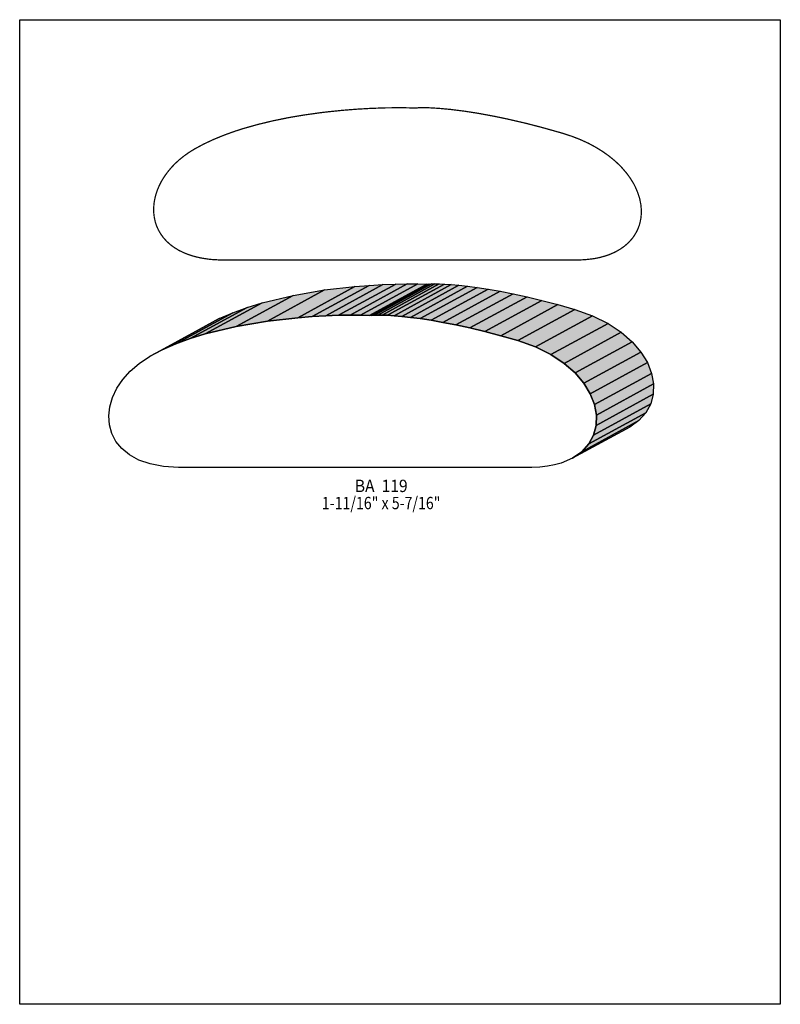
# Model space of a CAD drawing. Extents: x 0 to 8.5, y -4.5 to 6.5.
import ezdxf
from ezdxf.enums import TextEntityAlignment as Align

# ---------------------------------------------------------------- set-up
doc = ezdxf.new("R2010")
doc.units = 0
doc.header["$LTSCALE"] = 0.044
doc.layers.get('0').update_dxf_attribs({"linetype": 'CONTINUOUS'})
doc.layers.add('FOREGROUND', color=7, linetype='CONTINUOUS')
doc.styles.add('SN0', font='ROMAND', dxfattribs={"width": 0.00044})

msp = doc.modelspace()

# ---------------------------------------------------------------- linework, layer by layer
at = {"linetype": 'CONTINUOUS', "const_width": 0.01408}
msp.add_lwpolyline([(6.22248, 3.80336), (6.26912, 3.80424), (6.314, 3.80644), (6.3998, 3.81568), (6.44028, 3.82228), (6.479, 3.8302), (6.55204, 3.85044), (6.58636, 3.86232), (6.65016, 3.89004), (6.7078, 3.92216), (6.75928, 3.95824), (6.8046, 3.99828), (6.84376, 4.04184), (6.86092, 4.06472), (6.8904, 4.11268), (6.90316, 4.13776), (6.9234, 4.18968), (6.93132, 4.21652), (6.94232, 4.27152), (6.94716, 4.32828), (6.94716, 4.35732), (6.94232, 4.41584), (6.93132, 4.47524), (6.92384, 4.50516), (6.90316, 4.565), (6.87676, 4.62484), (6.86136, 4.65476), (6.82528, 4.71416), (6.78304, 4.77224), (6.7342, 4.82944), (6.7078, 4.8576), (6.64972, 4.91216), (6.58504, 4.96496), (6.51464, 5.01512), (6.43764, 5.06264), (6.35448, 5.10752), (6.26472, 5.14844), (6.1688, 5.18584), (6.06628, 5.21928), (5.83132, 5.28528), (5.65576, 5.3306), (5.45204, 5.37768), (5.302, 5.40892), (5.1304, 5.4406), (4.97684, 5.4648), (4.81668, 5.48504), (4.6838, 5.49736), (4.57864, 5.50352), (4.5012, 5.50528), (4.45192, 5.50352), (4.43168, 5.50088), (4.28252, 5.5044), (4.09772, 5.50308), (3.92172, 5.49692), (3.76948, 5.48812), (3.60844, 5.47536), (3.44124, 5.4582), (3.35544, 5.44808), (3.18208, 5.42344), (3.00652, 5.39396), (2.8314, 5.35832), (2.65804, 5.31652), (2.4882, 5.26856), (2.40548, 5.24172), (2.28448, 5.19816), (2.16832, 5.15064), (2.057, 5.09872), (1.95184, 5.04196), (1.89156, 5.00456), (1.83524, 4.96452), (1.78288, 4.92228), (1.73492, 4.87828), (1.69136, 4.83208), (1.6522, 4.78456), (1.617, 4.73572), (1.5862, 4.686), (1.56024, 4.63496), (1.53824, 4.58392), (1.52108, 4.53244), (1.50876, 4.48052), (1.5004, 4.42904), (1.49688, 4.378), (1.4982, 4.32784), (1.50436, 4.27812), (1.51492, 4.22972), (1.53032, 4.18264), (1.551, 4.13732), (1.57608, 4.09376), (1.60644, 4.05196), (1.64164, 4.0128), (1.68168, 3.97628), (1.727, 3.94284), (1.77716, 3.91204), (1.8326, 3.88476), (1.89332, 3.861), (1.95932, 3.84076), (2.03016, 3.82492), (2.10672, 3.81304), (2.14676, 3.80864), (2.23124, 3.8038), (6.22248, 3.80336)], dxfattribs=at)
at = {"linetype": 'CONTINUOUS'}
for points in [[(3.26876, 3.17152), (3.90676, 3.51956), (4.05944, 3.52836), (3.421, 3.18032), (3.26876, 3.17152)], [(3.421, 3.18032), (4.05944, 3.52836), (4.20156, 3.53364), (3.56312, 3.1856), (3.421, 3.18032)], [(3.56312, 3.1856), (4.20156, 3.53364), (4.3318, 3.53584), (3.69336, 3.1878), (3.56312, 3.1856)], [(3.69336, 3.1878), (4.3318, 3.53584), (4.44796, 3.5354), (3.80952, 3.18692), (3.69336, 3.1878)], [(3.80952, 3.18692), (4.44796, 3.5354), (4.54828, 3.53232), (3.90984, 3.18384), (3.80952, 3.18692)], [(3.90984, 3.18384), (4.54828, 3.53232), (4.5694, 3.53232), (3.9314, 3.18384), (3.90984, 3.18384)], [(3.9314, 3.18384), (4.5694, 3.53232), (4.57952, 3.53408), (3.94152, 3.18604), (3.9314, 3.18384)], [(3.94152, 3.18604), (4.57952, 3.53408), (4.60284, 3.53584), (3.9644, 3.1878), (3.94152, 3.18604)], [(3.9644, 3.1878), (4.60284, 3.53584), (4.63892, 3.53672), (4.00048, 3.18824), (3.9644, 3.1878)], [(4.00048, 3.18824), (4.63892, 3.53672), (4.68732, 3.53584), (4.04888, 3.1878), (4.00048, 3.18824)], [(4.04888, 3.1878), (4.68732, 3.53584), (4.74804, 3.53364), (4.11004, 3.1856), (4.04888, 3.1878)], [(4.11004, 3.1856), (4.74804, 3.53364), (4.82152, 3.5288), (4.18352, 3.18076), (4.11004, 3.1856)], [(4.18352, 3.18076), (4.82152, 3.5288), (4.90732, 3.52132), (4.26888, 3.17328), (4.18352, 3.18076)], [(4.26888, 3.17328), (4.90732, 3.52132), (5.005, 3.51032), (4.36656, 3.16228), (4.26888, 3.17328)], [(2.41824, 3.0602), (3.05668, 3.40824), (3.40692, 3.46808), (2.76848, 3.1196), (2.41824, 3.0602)], [(2.76848, 3.1196), (3.40692, 3.46808), (3.74616, 3.5068), (3.10772, 3.15876), (2.76848, 3.1196)], [(3.10772, 3.15876), (3.74616, 3.5068), (3.90676, 3.51956), (3.26876, 3.17152), (3.10772, 3.15876)], [(4.36656, 3.16228), (5.005, 3.51032), (5.11412, 3.49624), (4.47612, 3.1482), (4.36656, 3.16228)], [(4.47612, 3.1482), (5.11412, 3.49624), (5.23556, 3.47732), (4.59756, 3.12928), (4.47612, 3.1482)], [(4.59756, 3.12928), (5.23556, 3.47732), (5.36888, 3.454), (4.73044, 3.10596), (4.59756, 3.12928)], [(4.73044, 3.10596), (5.36888, 3.454), (5.5132, 3.42584), (4.8752, 3.07736), (4.73044, 3.10596)], [(4.8752, 3.07736), (5.5132, 3.42584), (5.6694, 3.39152), (5.03096, 3.04348), (4.8752, 3.07736)], [(1.90476, 2.92512), (2.5432, 3.27316), (2.7104, 3.32464), (2.07196, 2.9766), (1.90476, 2.92512)], [(2.07196, 2.9766), (2.7104, 3.32464), (3.05668, 3.40824), (2.41824, 3.0602), (2.07196, 2.9766)], [(5.03096, 3.04348), (5.6694, 3.39152), (5.8366, 3.35148), (5.19816, 3.00344), (5.03096, 3.04348)], [(5.19816, 3.00344), (5.8366, 3.35148), (6.0148, 3.30484), (5.37636, 2.95636), (5.19816, 3.00344)], [(5.37636, 2.95636), (6.0148, 3.30484), (6.204, 3.25072), (5.566, 2.90268), (5.37636, 2.95636)], [(1.5928, 2.79972), (2.2308, 3.1482), (2.38304, 3.2142), (1.7446, 2.86616), (1.5928, 2.79972)], [(1.7446, 2.86616), (2.38304, 3.2142), (2.5432, 3.27316), (1.90476, 2.92512), (1.7446, 2.86616)], [(5.566, 2.90268), (6.204, 3.25072), (6.40244, 3.17988), (5.764, 2.83184), (5.566, 2.90268)], [(5.6914, 1.48676), (1.7754, 1.48676), (1.60644, 1.49644), (1.4586, 1.52416), (1.33232, 1.56816), (1.22628, 1.62624), (1.14092, 1.69664), (1.0758, 1.77716), (1.03004, 1.86604), (1.00364, 1.96152), (0.9966, 2.0614), (1.00804, 2.16436), (1.03796, 2.26732), (1.08592, 2.3694), (1.15148, 2.46796), (1.2342, 2.56168), (1.33452, 2.64792), (1.45112, 2.72536), (1.5928, 2.79972), (1.7446, 2.86616), (1.90476, 2.92512), (2.07196, 2.9766), (2.41824, 3.0602), (2.76848, 3.1196), (3.10772, 3.15876), (3.26876, 3.17152), (3.421, 3.18032), (3.56312, 3.1856), (3.69336, 3.1878), (3.80952, 3.18692), (3.9314, 3.18384), (3.94152, 3.18604), (3.9644, 3.1878), (4.04888, 3.1878), (4.11004, 3.1856), (4.18352, 3.18076), (4.26888, 3.17328), (4.36656, 3.16228), (4.47612, 3.1482), (4.59756, 3.12928), (4.73044, 3.10596), (4.8752, 3.07736), (5.03096, 3.04348), (5.19816, 3.00344), (5.37636, 2.95636), (5.566, 2.90268), (5.764, 2.83184), (5.93692, 2.74604), (6.08476, 2.64836), (6.20708, 2.541), (6.30432, 2.4266), (6.37604, 2.30824), (6.42312, 2.18856), (6.44468, 2.06976), (6.4416, 1.95492), (6.41344, 1.84712), (6.3602, 1.74812), (6.28188, 1.661), (6.17892, 1.58884), (6.05132, 1.53384), (5.97828, 1.51404), (5.89908, 1.49908), (5.81328, 1.48984), (5.72176, 1.48676), (5.6914, 1.48676)], [(1.45112, 2.72536), (2.08956, 3.0734), (2.2308, 3.1482), (1.5928, 2.79972), (1.45112, 2.72536)], [(5.764, 2.83184), (6.40244, 3.17988), (6.57536, 3.09452), (5.93692, 2.74604), (5.764, 2.83184)], [(5.93692, 2.74604), (6.57536, 3.09452), (6.7232, 2.9964), (6.08476, 2.64836), (5.93692, 2.74604)], [(6.08476, 2.64836), (6.7232, 2.9964), (6.84552, 2.88904), (6.20708, 2.541), (6.08476, 2.64836)], [(6.20708, 2.541), (6.84552, 2.88904), (6.94232, 2.77464), (6.30432, 2.4266), (6.20708, 2.541)], [(6.30432, 2.4266), (6.94232, 2.77464), (7.01448, 2.65628), (6.37604, 2.30824), (6.30432, 2.4266)], [(6.37604, 2.30824), (7.01448, 2.65628), (7.06112, 2.5366), (6.42312, 2.18856), (6.37604, 2.30824)], [(6.42312, 2.18856), (7.06112, 2.5366), (7.08312, 2.4178), (6.44468, 2.06976), (6.42312, 2.18856)], [(6.44468, 2.06976), (7.08312, 2.4178), (7.0796, 2.3034), (6.4416, 1.95492), (6.44468, 2.06976)], [(6.4416, 1.95492), (7.0796, 2.3034), (7.05144, 2.19516), (6.41344, 1.84712), (6.4416, 1.95492)], [(6.3602, 1.74812), (6.9982, 2.09616), (6.92032, 2.00948), (6.28188, 1.661), (6.3602, 1.74812)], [(6.41344, 1.84712), (7.05144, 2.19516), (6.9982, 2.09616), (6.3602, 1.74812), (6.41344, 1.84712)], [(6.28188, 1.661), (6.92032, 2.00948), (6.81736, 1.93688), (6.17892, 1.58884), (6.28188, 1.661)]]:
    msp.add_lwpolyline(points, dxfattribs=at)
at = {"color": 15}
for points in [[(3.26876, 3.17152), (3.90676, 3.51956), (3.421, 3.18032), (4.05944, 3.52836)], [(3.421, 3.18032), (4.05944, 3.52836), (3.56312, 3.1856), (4.20156, 3.53364)], [(3.56312, 3.1856), (4.20156, 3.53364), (3.69336, 3.1878), (4.3318, 3.53584)], [(3.69336, 3.1878), (4.3318, 3.53584), (3.80952, 3.18692), (4.44796, 3.5354)], [(3.80952, 3.18692), (4.44796, 3.5354), (3.90984, 3.18384), (4.54828, 3.53232)], [(3.90984, 3.18384), (4.54828, 3.53232), (3.9314, 3.18384), (4.5694, 3.53232)], [(3.9314, 3.18384), (4.5694, 3.53232), (3.94152, 3.18604), (4.57952, 3.53408)], [(3.94152, 3.18604), (4.57952, 3.53408), (3.9644, 3.1878), (4.60284, 3.53584)], [(3.9644, 3.1878), (4.60284, 3.53584), (4.00048, 3.18824), (4.63892, 3.53672)], [(4.00048, 3.18824), (4.63892, 3.53672), (4.04888, 3.1878), (4.68732, 3.53584)], [(4.04888, 3.1878), (4.68732, 3.53584), (4.11004, 3.1856), (4.74804, 3.53364)], [(4.11004, 3.1856), (4.74804, 3.53364), (4.18352, 3.18076), (4.82152, 3.5288)], [(4.18352, 3.18076), (4.82152, 3.5288), (4.26888, 3.17328), (4.90732, 3.52132)], [(4.26888, 3.17328), (4.90732, 3.52132), (4.36656, 3.16228), (5.005, 3.51032)], [(2.41824, 3.0602), (3.05668, 3.40824), (2.76848, 3.1196), (3.40692, 3.46808)], [(2.76848, 3.1196), (3.40692, 3.46808), (3.10772, 3.15876), (3.74616, 3.5068)], [(3.10772, 3.15876), (3.74616, 3.5068), (3.26876, 3.17152), (3.90676, 3.51956)], [(4.36656, 3.16228), (5.005, 3.51032), (4.47612, 3.1482), (5.11412, 3.49624)], [(4.47612, 3.1482), (5.11412, 3.49624), (4.59756, 3.12928), (5.23556, 3.47732)], [(4.59756, 3.12928), (5.23556, 3.47732), (4.73044, 3.10596), (5.36888, 3.454)], [(4.73044, 3.10596), (5.36888, 3.454), (4.8752, 3.07736), (5.5132, 3.42584)], [(4.8752, 3.07736), (5.5132, 3.42584), (5.03096, 3.04348), (5.6694, 3.39152)], [(1.90476, 2.92512), (2.5432, 3.27316), (2.07196, 2.9766), (2.7104, 3.32464)], [(2.07196, 2.9766), (2.7104, 3.32464), (2.41824, 3.0602), (3.05668, 3.40824)], [(5.03096, 3.04348), (5.6694, 3.39152), (5.19816, 3.00344), (5.8366, 3.35148)], [(5.19816, 3.00344), (5.8366, 3.35148), (5.37636, 2.95636), (6.0148, 3.30484)], [(5.37636, 2.95636), (6.0148, 3.30484), (5.566, 2.90268), (6.204, 3.25072)], [(1.5928, 2.79972), (2.2308, 3.1482), (1.7446, 2.86616), (2.38304, 3.2142)], [(1.7446, 2.86616), (2.38304, 3.2142), (1.90476, 2.92512), (2.5432, 3.27316)], [(5.566, 2.90268), (6.204, 3.25072), (5.764, 2.83184), (6.40244, 3.17988)], [(1.45112, 2.72536), (2.08956, 3.0734), (1.5928, 2.79972), (2.2308, 3.1482)], [(5.764, 2.83184), (6.40244, 3.17988), (5.93692, 2.74604), (6.57536, 3.09452)], [(5.93692, 2.74604), (6.57536, 3.09452), (6.08476, 2.64836), (6.7232, 2.9964)], [(6.08476, 2.64836), (6.7232, 2.9964), (6.20708, 2.541), (6.84552, 2.88904)], [(6.20708, 2.541), (6.84552, 2.88904), (6.30432, 2.4266), (6.94232, 2.77464)], [(6.30432, 2.4266), (6.94232, 2.77464), (6.37604, 2.30824), (7.01448, 2.65628)], [(6.37604, 2.30824), (7.01448, 2.65628), (6.42312, 2.18856), (7.06112, 2.5366)], [(6.42312, 2.18856), (7.06112, 2.5366), (6.44468, 2.06976), (7.08312, 2.4178)], [(6.44468, 2.06976), (7.08312, 2.4178), (6.4416, 1.95492), (7.0796, 2.3034)], [(6.4416, 1.95492), (7.0796, 2.3034), (6.41344, 1.84712), (7.05144, 2.19516)], [(6.3602, 1.74812), (6.9982, 2.09616), (6.28188, 1.661), (6.92032, 2.00948)], [(6.41344, 1.84712), (7.05144, 2.19516), (6.3602, 1.74812), (6.9982, 2.09616)], [(6.28188, 1.661), (6.92032, 2.00948), (6.17892, 1.58884), (6.81736, 1.93688)]]:
    msp.add_solid(points, dxfattribs=at)
at = {"layer": 'FOREGROUND', "linetype": 'CONTINUOUS'}
msp.add_lwpolyline([(0, 6.4878), (8.49992, 6.4878), (8.49992, -4.5122), (0, -4.5122), (0, 6.4878)], dxfattribs=at)
msp.add_lwpolyline([(0, 6.4878), (8.49992, 6.4878), (8.49992, -4.5122), (0, -4.5122), (0, 6.4878)], dxfattribs=at)

# ---------------------------------------------------------------- texts
at = {"style": 'SN0'}
for s, p, p2 in [('BA  119', (3.74484, 1.21044), (4.33532, 1.21044)), ('1-11/16" x 5-7/16"', (3.377, 1.01904), (4.70192, 1.01904))]:
    msp.add_text(s, height=0.138113, dxfattribs=at).set_placement(p, p2, align=Align.FIT)

doc.saveas('drawing.dxf')
